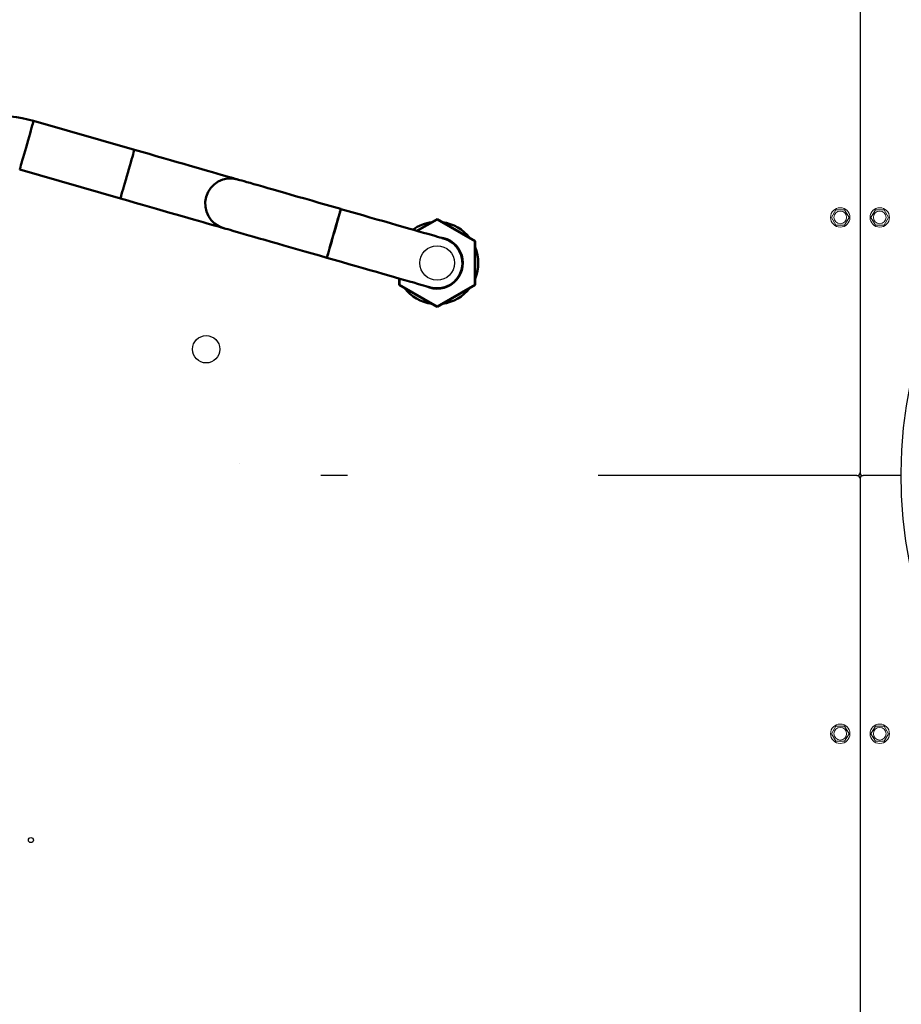
# Model space of a CAD drawing. Units: millimetres. Extents: x -10312 to 1568, y -2163 to 6237.
# Drawn here: x -4806 to -4225, y -153 to 496 of the extents above; entities that cross this region are included whole.
import ezdxf

# ---------------------------------------------------------------- set-up
doc = ezdxf.new("R2010")
doc.units = ezdxf.units.MM
doc.header["$LTSCALE"] = 10
for name, color, linetype, lineweight in [('1', 153, 'Continuous', 30), ('AM_0', 7, 'Continuous', 50), ('AM_4', 1, 'Continuous', 18), ('AM_6', 2, 'Continuous', 35)]:
    doc.layers.add(name, color=color, linetype=linetype, lineweight=lineweight)

# ---------------------------------------------------------------- blocks, each defined once
blk = doc.blocks.new('RA_1')
at = {"layer": 'AM_0'}
for p, q in [((-199.38, 74.54), (-265.71, 93.56)), ((-274.92, 61.46), (-208.58, 42.44)), ((-63.36, 35.54), (-63.45, 35.57)), ((-13.3, 21.19), (0, 28.87)), ((0, 28.64), (-13.04, 21.11)), ((0, 28.64), (0, 28.87)), ((0, 28.87), (25, 14.43)), ((24.8, 14.32), (0, 28.64)), ((25, 14.43), (24.8, 14.32)), ((24.8, -14.32), (24.8, 14.32)), ((25, 14.43), (25, -14.43)), ((-25.12, -10.17), (-25, -10.46)), ((-25, -14.43), (-25, -10.2)), ((-24.8, -10.26), (-24.8, -14.32)), ((-24.8, -14.32), (-25, -14.43)), ((0, -28.87), (-25, -14.43)), ((-24.8, -14.32), (0, -28.64)), ((0, -28.64), (24.8, -14.32)), ((25, -14.43), (0, -28.87)), ((25, -14.43), (24.8, -14.32)), ((0, -28.87), (0, -28.64))]:
    blk.add_line(p, q, dxfattribs=at)
at = {"layer": 'AM_0', "flags": 128}
for points in [[(-274.92, 61.46), (-274.91, 61.46), (-274.85, 61.69), (-274.69, 62.25), (-274.43, 63.14), (-274.09, 64.33), (-273.67, 65.81), (-273.17, 67.54), (-272.62, 69.47), (-272.01, 71.58), (-271.37, 73.82), (-270.71, 76.13), (-270.04, 78.47), (-269.37, 80.8), (-268.72, 83.05), (-268.11, 85.18), (-267.55, 87.16), (-267.04, 88.92), (-266.6, 90.44), (-266.25, 91.69), (-265.98, 92.64), (-265.8, 93.26), (-265.71, 93.54), (-265.71, 93.56)], [(-208.58, 42.44), (-208.58, 42.44), (-208.52, 42.67), (-208.36, 43.23), (-208.1, 44.12), (-207.76, 45.31), (-207.33, 46.79), (-206.84, 48.51), (-206.28, 50.45), (-205.68, 52.56), (-205.04, 54.8), (-204.38, 57.11), (-203.7, 59.45), (-203.04, 61.78), (-202.39, 64.03), (-201.78, 66.16), (-201.21, 68.14), (-200.71, 69.9), (-200.27, 71.42), (-199.91, 72.67), (-199.64, 73.61), (-199.46, 74.24), (-199.38, 74.52), (-199.38, 74.54)], [(-131.42, 55.06), (-131.59, 55.11), (-132.11, 55.25), (-132.97, 55.5), (-134.17, 55.85), (-135.7, 56.28), (-137.56, 56.82), (-139.73, 57.44), (-142.2, 58.15), (-144.97, 58.94), (-148.01, 59.82), (-151.32, 60.76), (-154.87, 61.78), (-158.65, 62.86), (-162.63, 64.01), (-166.81, 65.2), (-171.14, 66.45), (-175.63, 67.73), (-180.23, 69.05), (-184.93, 70.4), (-189.7, 71.77), (-194.53, 73.15), (-199.38, 74.54)], [(-63.45, 35.57), (-68.3, 36.96), (-73.13, 38.34), (-77.9, 39.71), (-82.6, 41.06), (-87.2, 42.38), (-91.69, 43.66), (-96.02, 44.91), (-100.2, 46.1), (-104.18, 47.25), (-107.96, 48.33), (-111.51, 49.35), (-114.82, 50.3), (-117.86, 51.17), (-120.63, 51.96), (-123.1, 52.67), (-125.27, 53.29), (-127.13, 53.83), (-128.66, 54.27), (-129.86, 54.61), (-130.72, 54.86), (-131.24, 55.01), (-131.42, 55.06)], [(-208.58, 42.44), (-203.73, 41.05), (-198.91, 39.66), (-194.14, 38.29), (-189.44, 36.95), (-184.83, 35.63), (-180.35, 34.34), (-176.01, 33.1), (-171.84, 31.9), (-167.86, 30.76), (-164.08, 29.68), (-160.53, 28.66), (-157.22, 27.71), (-154.18, 26.84), (-151.41, 26.04), (-148.93, 25.33), (-146.76, 24.71), (-144.91, 24.18), (-143.37, 23.74), (-142.17, 23.39), (-141.31, 23.15), (-140.79, 23), (-140.62, 22.95)], [(-72.66, 3.46), (-72.66, 3.47), (-72.59, 3.69), (-72.43, 4.26), (-72.18, 5.14), (-71.84, 6.34), (-71.41, 7.81), (-70.92, 9.54), (-70.36, 11.48), (-69.76, 13.59), (-69.12, 15.82), (-68.45, 18.14), (-67.78, 20.48), (-67.11, 22.8), (-66.47, 25.05), (-65.86, 27.19), (-65.29, 29.16), (-64.79, 30.93), (-64.35, 32.45), (-63.99, 33.7), (-63.72, 34.64), (-63.54, 35.26), (-63.46, 35.55), (-63.45, 35.57)], [(-72.56, 3.43), (-72.56, 3.44), (-72.5, 3.66), (-72.34, 4.23), (-72.08, 5.12), (-71.74, 6.31), (-71.32, 7.79), (-70.82, 9.51), (-70.27, 11.45), (-69.66, 13.56), (-69.02, 15.79), (-68.36, 18.11), (-67.68, 20.45), (-67.02, 22.77), (-66.37, 25.03), (-65.76, 27.16), (-65.2, 29.13), (-64.69, 30.9), (-64.25, 32.42), (-63.9, 33.67), (-63.62, 34.61), (-63.45, 35.23), (-63.36, 35.52), (-63.36, 35.54)], [(4.6, 16.05), (4.43, 16.1), (3.91, 16.25), (3.05, 16.5), (1.85, 16.84), (0.32, 17.28), (-1.54, 17.81), (-3.71, 18.44), (-6.19, 19.15), (-8.95, 19.94), (-12, 20.81), (-15.3, 21.76), (-18.85, 22.78), (-22.63, 23.86), (-26.62, 25), (-30.79, 26.2), (-35.13, 27.45), (-39.61, 28.73), (-44.21, 30.05), (-48.91, 31.4), (-53.69, 32.77), (-58.51, 34.15), (-63.36, 35.54)], [(-140.62, 22.95), (-140.45, 22.9), (-139.93, 22.75), (-139.07, 22.5), (-137.87, 22.16), (-136.34, 21.72), (-134.48, 21.19), (-132.31, 20.57), (-129.83, 19.86), (-127.07, 19.06), (-124.02, 18.19), (-120.72, 17.24), (-117.17, 16.22), (-113.39, 15.14), (-109.4, 14), (-105.23, 12.8), (-100.89, 11.56), (-96.41, 10.27), (-91.81, 8.95), (-87.11, 7.6), (-82.33, 6.24), (-77.51, 4.85), (-72.66, 3.46)], [(-72.56, 3.43), (-67.72, 2.04), (-62.89, 0.66), (-58.12, -0.71), (-53.42, -2.06), (-48.81, -3.38), (-44.33, -4.66), (-39.99, -5.9), (-35.82, -7.1), (-31.84, -8.24), (-28.06, -9.33), (-24.51, -10.35), (-21.2, -11.29), (-18.16, -12.17), (-15.39, -12.96), (-12.92, -13.67), (-10.74, -14.29), (-8.89, -14.82), (-7.36, -15.26), (-6.16, -15.61), (-5.29, -15.85), (-4.78, -16), (-4.6, -16.05)]]:
    blk.add_lwpolyline(points, dxfattribs=at)
at = {"layer": 'AM_0'}
for centre, radius, start, end in [((-289.8, 9.55), 87.4, 74, 152.98458), ((-136.01, 39), 16.7, 74.03369, 253.96634), ((0, 0), 27.1, 97.29571, 125.9582), ((0, 0), 27.1, 37.29571, 82.70429), ((0, 0), 16.95, 244.14724, 83.85276), ((0, 0), 16.75, 249.57184, 78.42816), ((-0.01, 0), 16.7, 254.02368, 73.97632), ((0, 0), 27.1, 337.29571, 22.70429), ((0, 0), 27.1, 217.29571, 262.70429), ((0, 0), 27.1, 277.29571, 322.70429)]:
    blk.add_arc(centre, radius, start, end, dxfattribs=at)
blk = doc.blocks.new('PIANTA-BNX1400')
at = {"layer": '1'}
for p, q in [((-4252.67, 680.4), (-4252.67, 197.5)), ((-4661.06, 203.5), (-4661.08, 203.5)), ((-4590.17, 195.5), (-4607.67, 195.5)), ((-4254.67, 195.5), (-4425.17, 195.5)), ((-4225.77, 195.5), (-4250.67, 195.5)), ((-4252.67, 193.5), (-4252.67, -571.5))]:
    blk.add_line(p, q, dxfattribs=at)
for centre, radius in [((-4531.17, 335.5), 11.4), ((-4683.22, 278.65), 9), ((-4798.67, -44.5), 1.65)]:
    blk.add_circle(centre, radius, dxfattribs=at)
for centre, radius, start, end in [((-3927.67, 195.5), 298.1, 93.85656, 360), ((-4254.67, 197.5), 2, 270, 360), ((-4254.67, 193.5), 2, 0, 90), ((-4250.67, 197.5), 2, 180, 270), ((-4250.67, 193.5), 2, 90, 180)]:
    blk.add_arc(centre, radius, start, end, dxfattribs=at)
at = {"layer": 'AM_4'}
for p, q in [((-4268.55, 370.5), (-4271.44, 365.5)), ((-4262.78, 370.5), (-4268.55, 370.5)), ((-4259.89, 365.5), (-4262.78, 370.5)), ((-4242.55, 370.5), (-4245.44, 365.5)), ((-4236.78, 370.5), (-4242.55, 370.5)), ((-4233.89, 365.5), (-4236.78, 370.5)), ((-4271.44, 365.5), (-4268.55, 360.5)), ((-4262.78, 360.5), (-4259.89, 365.5)), ((-4245.44, 365.5), (-4242.55, 360.5)), ((-4236.78, 360.5), (-4233.89, 365.5)), ((-4268.55, 360.5), (-4262.78, 360.5)), ((-4242.55, 360.5), (-4236.78, 360.5)), ((-4268.55, 30.5), (-4271.44, 25.5)), ((-4262.78, 30.5), (-4268.55, 30.5)), ((-4259.89, 25.5), (-4262.78, 30.5)), ((-4242.55, 30.5), (-4245.44, 25.5)), ((-4236.78, 30.5), (-4242.55, 30.5)), ((-4233.89, 25.5), (-4236.78, 30.5)), ((-4271.44, 25.5), (-4268.55, 20.5)), ((-4268.55, 20.5), (-4262.78, 20.5)), ((-4262.78, 20.5), (-4259.89, 25.5)), ((-4245.44, 25.5), (-4242.55, 20.5)), ((-4242.55, 20.5), (-4236.78, 20.5)), ((-4236.78, 20.5), (-4233.89, 25.5))]:
    blk.add_line(p, q, dxfattribs=at)
for centre, radius in [((-4265.67, 365.5), 6.4), ((-4265.67, 365.5), 4.2), ((-4239.67, 365.5), 6.4), ((-4239.67, 365.5), 4.2), ((-4265.67, 25.5), 6.4), ((-4265.67, 25.5), 4.2), ((-4239.67, 25.5), 6.4), ((-4239.67, 25.5), 4.2)]:
    blk.add_circle(centre, radius, dxfattribs=at)
at = {"layer": 'AM_0'}
blk.add_blockref('RA_1', (-4531.17, 335.5), dxfattribs=at)

msp = doc.modelspace()

# ---------------------------------------------------------------- block references
at = {"layer": 'AM_6'}
msp.add_blockref('PIANTA-BNX1400', (0, 0), dxfattribs=at)

doc.saveas('drawing.dxf')
